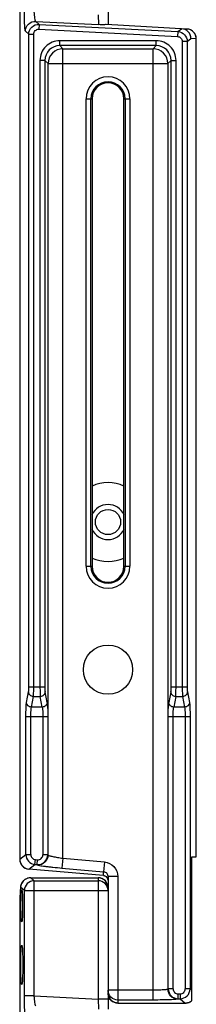
# Model space of a CAD drawing. Units: millimetres. Extents: x 0 to 1189, y 0 to 841.
# Drawn here: x 1007 to 1013, y 407 to 437 of the extents above; entities that cross this region are included whole.
import ezdxf

# ---------------------------------------------------------------- set-up
doc = ezdxf.new("R2010")
doc.units = ezdxf.units.MM
doc.header["$LTSCALE"] = 65.395
doc.layers.add('3_ALL_AXES', color=7, linetype='CONTINUOUS')
doc.layers.add('7_ALL_FEATURES', color=7, linetype='CONTINUOUS')

msp = doc.modelspace()

# ---------------------------------------------------------------- linework, layer by layer
at = {"layer": '3_ALL_AXES', "color": 7, "linetype": 'Continuous'}
for p, q in [((1012.6835, 411.735), (1012.6835, 436.6602)), ((1012.55, 411.735), (1012.6838, 411.735)), ((1012.55, 407.3488), (1012.55, 411.735)), ((1012.4952, 407.7052), (1012.55, 407.6596))]:
    msp.add_line(p, q, dxfattribs=at)
for centre, radius in [((1010, 421.935), 0.3834), ((1010, 417.435), 0.75)]:
    msp.add_circle(centre, radius, dxfattribs=at)
for centre, radius, start, end in [((1010, 421.935), 1.2, 66.08468, 113.91532), ((1010, 421.935), 0.5334, 24.13814, 155.86185), ((1010, 421.935), 0.5334, 204.13814, 335.86185), ((1010, 421.935), 1.2, 246.08468, 293.91532), ((1012.3502, 407.5768), 0.3008, 270.15644, 281.02894), ((1012.3505, 407.5755), 0.2995, 281.02639, 285.76965), ((1012.3501, 407.5764), 0.3005, 285.7856, 296.51088), ((1012.3507, 407.5752), 0.2991, 296.52194, 297.86621), ((1012.3505, 407.5756), 0.2996, 297.86689, 299.26314), ((1012.3493, 407.5776), 0.3018, 299.27143, 311.66865)]:
    msp.add_arc(centre, radius, start, end, dxfattribs=at)
at = {"layer": '7_ALL_FEATURES', "color": 7, "linetype": 'Continuous'}
for p, q in [((1007.3161, 437.9032), (1007.3161, 411.6583)), ((1007.3165, 437.9024), (1007.3165, 411.6583)), ((1010, 437.5602), (1010, 437.0909)), ((1009.7, 437.3943), (1009.7157, 437.0933)), ((1007.8034, 437.1936), (1009.7157, 437.0933)), ((1007.9066, 437.1022), (1007.8034, 437.1936)), ((1007.9066, 437.1022), (1007.8988, 436.9526)), ((1007.8988, 436.9526), (1012.1169, 436.7313)), ((1007.9066, 437.1022), (1012.1248, 436.8809)), ((1012.4002, 436.9597), (1009.9444, 437.094)), ((1012.1248, 436.8809), (1012.2371, 436.9687)), ((1007.5913, 436.803), (1007.4881, 436.8943)), ((1007.5913, 436.803), (1007.7411, 436.803)), ((1007.5913, 416.9073), (1007.5913, 436.803)), ((1007.7411, 416.9073), (1007.7411, 436.803)), ((1012.1248, 436.8809), (1012.1169, 436.7313)), ((1012.4087, 436.5817), (1012.5207, 436.6691)), ((1012.6835, 436.6602), (1012.5207, 436.6691)), ((1012.6839, 436.6602), (1012.6835, 436.6602)), ((1012.6839, 411.735), (1012.6839, 436.6602)), ((1011.4689, 436.6031), (1008.5311, 436.6031)), ((1008.5311, 436.4533), (1008.5311, 436.6031)), ((1011.4689, 436.4533), (1008.5311, 436.4533)), ((1008.5311, 436.4533), (1008.627, 436.3573)), ((1008.627, 436.3573), (1011.373, 436.3573)), ((1008.627, 411.6876), (1008.627, 436.3573)), ((1011.4689, 436.4533), (1011.373, 436.3573)), ((1011.373, 407.3666), (1011.373, 436.3573)), ((1011.4689, 436.4533), (1011.4689, 436.6031)), ((1012.4087, 436.5817), (1012.2589, 436.5817)), ((1012.2589, 436.5817), (1012.2589, 416.9073)), ((1012.4087, 436.5817), (1012.4087, 416.9073)), ((1008.0817, 436.0039), (1007.9319, 436.0039)), ((1007.9319, 436.0039), (1007.9319, 416.9073)), ((1008.0817, 436.0039), (1008.1777, 435.908)), ((1008.0817, 436.0039), (1008.0817, 416.9073)), ((1008.1777, 435.908), (1011.8223, 435.908)), ((1008.1777, 411.7843), (1008.1777, 435.908)), ((1011.9183, 436.0039), (1011.8223, 435.908)), ((1011.8223, 435.908), (1011.8223, 407.6973)), ((1011.9183, 436.0039), (1012.0681, 436.0039)), ((1011.9183, 416.9073), (1011.9183, 436.0039)), ((1012.0681, 416.9073), (1012.0681, 436.0039)), ((1009.3327, 434.835), (1009.5141, 434.835)), ((1009.3327, 420.585), (1009.3327, 434.835)), ((1009.4824, 420.585), (1009.4824, 434.835)), ((1009.5139, 434.835), (1009.5139, 420.585)), ((1009.5141, 434.835), (1009.5141, 420.585)), ((1010.4859, 434.835), (1010.6673, 434.835)), ((1010.4859, 420.585), (1010.4859, 434.835)), ((1010.4861, 420.585), (1010.4861, 434.835)), ((1010.5176, 434.835), (1010.5176, 420.585)), ((1010.6673, 434.835), (1010.6673, 420.585)), ((1009.3327, 420.585), (1009.5141, 420.585)), ((1010.4859, 420.585), (1010.6673, 420.585)), ((1007.5913, 416.9073), (1008.0817, 416.9073)), ((1011.9183, 416.9073), (1012.4087, 416.9073)), ((1007.5223, 416.4395), (1007.5854, 416.7624)), ((1007.6721, 416.2946), (1007.7352, 416.6175)), ((1007.7352, 416.6175), (1007.9377, 416.6175)), ((1008.0009, 416.2946), (1007.9377, 416.6175)), ((1008.1507, 416.4395), (1008.0875, 416.7624)), ((1011.9125, 416.7624), (1011.8493, 416.4395)), ((1012.0623, 416.6175), (1011.9991, 416.2946)), ((1012.0623, 416.6175), (1012.2648, 416.6175)), ((1012.2648, 416.6175), (1012.3279, 416.2946)), ((1012.4146, 416.7624), (1012.4777, 416.4395)), ((1008.0009, 416.2946), (1007.6721, 416.2946)), ((1012.3279, 416.2946), (1011.9991, 416.2946)), ((1007.5048, 416.0048), (1008.1681, 416.0048)), ((1007.5048, 411.7986), (1007.5048, 416.0048)), ((1007.6546, 411.7986), (1007.6546, 416.0048)), ((1008.0183, 416.0048), (1008.0183, 411.793)), ((1008.1681, 416.0048), (1008.1681, 411.793)), ((1011.8319, 416.0048), (1012.4952, 416.0048)), ((1011.8319, 407.7052), (1011.8319, 416.0048)), ((1011.9817, 407.7052), (1011.9817, 416.0048)), ((1012.3454, 416.0048), (1012.3454, 407.7052)), ((1012.4952, 416.0048), (1012.4952, 407.7052)), ((1007.3165, 411.6583), (1007.5048, 411.7986)), ((1007.5048, 411.7986), (1007.6546, 411.7986)), ((1008.1681, 411.793), (1008.0183, 411.793)), ((1008.1681, 411.793), (1008.1777, 411.7843)), ((1007.3161, 411.6583), (1007.3165, 411.6583)), ((1007.59, 411.3597), (1007.7783, 411.5001)), ((1007.7783, 411.5001), (1007.7914, 411.6494)), ((1007.7783, 411.5001), (1007.8423, 411.4945)), ((1007.7914, 411.6494), (1007.8554, 411.6438)), ((1007.8423, 411.4945), (1007.8554, 411.6438)), ((1007.8423, 411.4945), (1007.8519, 411.4857)), ((1008.627, 411.6876), (1008.6009, 411.3891)), ((1008.627, 411.6876), (1009.8892, 411.5771)), ((1009.8892, 411.5771), (1009.8631, 411.2785)), ((1009.8631, 411.1607), (1007.59, 411.3597)), ((1007.59, 411.3594), (1007.59, 411.3597)), ((1009.863, 411.1604), (1007.59, 411.3594)), ((1008.6009, 411.3891), (1009.8631, 411.2785)), ((1009.863, 411.1604), (1009.8631, 411.1607)), ((1009.8631, 411.1607), (1009.8631, 411.2785)), ((1010.3, 411.1284), (1010, 411.1284)), ((1010, 411.1284), (1010, 407.0909)), ((1010.3, 411.1284), (1010.3, 407.2752)), ((1007.6476, 411.0948), (1009.7, 411.0948)), ((1007.649, 411.094), (1007.6476, 411.0948)), ((1007.649, 411.094), (1009.7, 411.094)), ((1007.7576, 411.0034), (1007.649, 411.094)), ((1007.7576, 411.0034), (1009.7, 411.0034)), ((1007.7576, 407.4961), (1007.7576, 411.0034)), ((1009.7, 411.0948), (1009.7, 407.3943)), ((1007.458, 410.7037), (1007.3494, 410.7943)), ((1007.458, 410.7037), (1010, 410.7037)), ((1007.458, 407.4961), (1007.458, 410.7037)), ((1007.3165, 410.1948), (1007.3161, 410.1948)), ((1007.3161, 410.1948), (1007.3161, 381.6583)), ((1007.3165, 410.1948), (1007.3165, 381.6583)), ((1011.373, 407.6663), (1010, 407.6663)), ((1011.8319, 407.7052), (1011.8223, 407.6973)), ((1011.9817, 407.7052), (1011.8319, 407.7052)), ((1012.1315, 407.5554), (1012.1955, 407.5554)), ((1012.1315, 407.4056), (1012.1315, 407.5554)), ((1012.1955, 407.5554), (1012.1955, 407.4056)), ((1012.4952, 407.7052), (1012.3454, 407.7052)), ((1007.7576, 407.4961), (1007.458, 407.4961)), ((1007.7576, 407.4961), (1009.7, 407.3943)), ((1010, 407.3943), (1009.7, 407.3943)), ((1009.7, 407.3943), (1009.7157, 407.0933)), ((1011.373, 407.3666), (1010.3, 407.3666)), ((1010.3, 407.276), (1012.351, 407.276)), ((1010.3, 407.2752), (1012.3524, 407.2752)), ((1012.1315, 407.4056), (1012.1219, 407.3976)), ((1012.1315, 407.4056), (1012.1955, 407.4056)), ((1012.1955, 407.4056), (1012.351, 407.276)), ((1012.351, 407.276), (1012.3524, 407.2752)), ((1012.5291, 407.3323), (1012.55, 407.3488))]:
    msp.add_line(p, q, dxfattribs=at)
for points in [[(1009.863, 411.1604), (1009.8898, 411.1556), (1009.9404, 411.1306), (1009.9785, 411.0881)], [(1007.6476, 411.0948), (1007.6213, 411.0937), (1007.5402, 411.0751), (1007.4705, 411.0374), (1007.4165, 410.9874), (1007.3798, 410.9331), (1007.3583, 410.8832), (1007.3471, 410.8421), (1007.3404, 410.805), (1007.3354, 410.7656), (1007.3313, 410.7203), (1007.3276, 410.667), (1007.3243, 410.6044), (1007.3214, 410.5322), (1007.319, 410.4507), (1007.3173, 410.3608), (1007.3163, 410.2637), (1007.3161, 410.1948)], [(1009.9785, 411.0881), (1009.998, 411.035), (1009.9984, 411.0299)], [(1012.3524, 407.2752), (1012.3755, 407.276), (1012.4565, 407.2937), (1012.5291, 407.3323)]]:
    msp.add_lwpolyline(points, dxfattribs=at)
for centre, radius, start, end in [((1012.3835, 436.659), 0.3012, 69.39658, 86.81182), ((1012.3839, 436.6602), 0.3, 0, 86.8717), ((1012.3846, 436.6611), 0.2986, 31.9863, 34.65874), ((1012.3825, 436.6599), 0.3011, 17.24669, 31.96331), ((1012.3838, 436.6606), 0.2996, 13.38411, 17.20497), ((1012.3815, 436.66), 0.302, 0.03382, 13.38427), ((1010, 434.835), 0.6673, 0, 180), ((1010, 434.835), 0.5176, 0, 180), ((1010, 434.835), 0.4861, 0, 180), ((1010, 434.835), 0.4859, 0, 180), ((1010, 420.585), 0.6673, 180, 360), ((1010, 420.585), 0.5176, 180, 360), ((1010, 420.585), 0.4861, 180, 360), ((1010, 420.585), 0.4859, 180, 360), ((1007.6161, 411.6583), 0.3, 180, 264.99526), ((1007.6161, 411.6584), 0.2994, 210.80525, 214.00907), ((1007.6183, 411.66), 0.3021, 214.03582, 225.77305), ((1007.617, 411.6587), 0.3003, 225.77547, 231.29613), ((1007.6173, 411.6593), 0.3009, 231.31837, 241.73651), ((1007.6165, 411.6579), 0.2993, 241.74009, 248.74262), ((1007.6172, 411.6602), 0.3017, 248.77624, 264.81907), ((1009.8499, 411.0115), 0.1497, 76.22611, 84.96098), ((1009.85, 411.0116), 0.1496, 74.45793, 76.22818), ((1007.6489, 410.7962), 0.2976, 107.16038, 108.32792), ((1007.65, 410.7921), 0.3019, 90.19544, 107.13188), ((1009.7, 410.7948), 0.3, 0, 90), ((1009.8489, 411.0106), 0.1511, 29.89374, 32.6717), ((1009.8493, 411.0108), 0.1507, 27.66615, 29.89381), ((1009.8485, 411.0104), 0.1516, 13.9273, 27.64069), ((1009.8489, 411.0106), 0.1511, 10.90005, 13.90057), ((1010.3, 407.5752), 0.3, 180, 270)]:
    msp.add_arc(centre, radius, start, end, dxfattribs=at)
for centre, major_axis in [((1007.3786, 410.235), (0, 0.4875)), ((1007.3786, 408.435), (0, 0.6))]:
    msp.add_ellipse(centre, major_axis=major_axis, ratio=0.0524078, dxfattribs=at)
for points, knots in [([(1007.4881, 436.8943), (1007.4838, 436.8981), (1007.4813, 436.9184), (1007.4749, 436.9538), (1007.4708, 437.0113), (1007.4662, 437.0851), (1007.4627, 437.1742), (1007.459, 437.3128), (1007.458, 437.4215), (1007.458, 437.4961)], [0, 0, 0, 0, 0.0285699, 0.0912464, 0.1864492, 0.3108971, 0.4601707, 0.6288704, 1, 1, 1, 1]), ([(1007.8034, 437.1936), (1007.8002, 437.1951), (1007.7952, 437.2052), (1007.7854, 437.2354), (1007.7751, 437.2973), (1007.7645, 437.3887), (1007.7596, 437.4586), (1007.7576, 437.4961)], [0, 0, 0, 0, 0.0339377, 0.0990573, 0.3191051, 0.6337779, 1, 1, 1, 1]), ([(1007.4881, 436.8943), (1007.4883, 436.9731), (1007.557, 437.1375), (1007.7247, 437.1976), (1007.8034, 437.1936)], [0, 0, 0, 0, 0.5000764, 1, 1, 1, 1]), ([(1007.5913, 436.803), (1007.5914, 436.8818), (1007.66, 437.0465), (1007.8279, 437.1062), (1007.9066, 437.1022)], [0, 0, 0, 0, 0.5002126, 1, 1, 1, 1]), ([(1007.7411, 436.803), (1007.7411, 436.8424), (1007.7753, 436.9248), (1007.8594, 436.9546), (1007.8988, 436.9526)], [0, 0, 0, 0, 0.5001856, 1, 1, 1, 1]), ([(1009.9444, 437.094), (1009.9288, 437.0934), (1009.8526, 437.092), (1009.7763, 437.0928), (1009.7157, 437.0933)], [0, 0, 0, 0, 0.2048247, 1, 1, 1, 1]), ([(1012.5207, 436.6691), (1012.5206, 436.7431), (1012.4612, 436.8967), (1012.311, 436.9646), (1012.2371, 436.9687)], [0, 0, 0, 0, 0.5001947, 1, 1, 1, 1]), ([(1012.1169, 436.7313), (1012.1539, 436.7293), (1012.2292, 436.6956), (1012.2589, 436.6187), (1012.2589, 436.5817)], [0, 0, 0, 0, 0.5002095, 1, 1, 1, 1]), ([(1012.1248, 436.8809), (1012.1987, 436.877), (1012.3491, 436.8094), (1012.4086, 436.6557), (1012.4087, 436.5817)], [0, 0, 0, 0, 0.500184, 1, 1, 1, 1]), ([(1008.5311, 436.6031), (1008.3781, 436.6031), (1008.0595, 436.4754), (1007.9319, 436.1568), (1007.9319, 436.0039)], [0, 0, 0, 0, 0.5001262, 1, 1, 1, 1]), ([(1008.5311, 436.4533), (1008.4163, 436.4534), (1008.1771, 436.3578), (1008.0816, 436.1186), (1008.0817, 436.0039)], [0, 0, 0, 0, 0.5001265, 1, 1, 1, 1]), ([(1011.8223, 435.908), (1011.822, 436.0225), (1011.7258, 436.2608), (1011.4875, 436.357), (1011.373, 436.3573)], [0, 0, 0, 0, 0.5000067, 1, 1, 1, 1]), ([(1012.0681, 436.0039), (1012.0681, 436.1569), (1011.9404, 436.4755), (1011.6218, 436.6031), (1011.4689, 436.6031)], [0, 0, 0, 0, 0.5001262, 1, 1, 1, 1]), ([(1011.9183, 436.0039), (1011.9184, 436.1187), (1011.8228, 436.3579), (1011.5836, 436.4534), (1011.4689, 436.4533)], [0, 0, 0, 0, 0.5001265, 1, 1, 1, 1]), ([(1007.5854, 416.7624), (1007.5889, 416.78), (1007.5898, 416.8287), (1007.5913, 416.8769), (1007.5913, 416.9073)], [0, 0, 0, 0, 0.3701823, 1, 1, 1, 1]), ([(1007.7352, 416.6175), (1007.7387, 416.6531), (1007.7396, 416.7499), (1007.7411, 416.8464), (1007.7411, 416.9073)], [0, 0, 0, 0, 0.3698121, 1, 1, 1, 1]), ([(1007.9319, 416.9073), (1007.9319, 416.8464), (1007.9334, 416.7499), (1007.9342, 416.6531), (1007.9377, 416.6175)], [0, 0, 0, 0, 0.6301121, 1, 1, 1, 1]), ([(1008.0817, 416.9073), (1008.0817, 416.8769), (1008.0831, 416.8287), (1008.0841, 416.78), (1008.0875, 416.7624)], [0, 0, 0, 0, 0.6297391, 1, 1, 1, 1]), ([(1011.9125, 416.7624), (1011.9159, 416.78), (1011.9169, 416.8287), (1011.9183, 416.8769), (1011.9183, 416.9073)], [0, 0, 0, 0, 0.3701823, 1, 1, 1, 1]), ([(1012.0623, 416.6175), (1012.0658, 416.6531), (1012.0666, 416.7499), (1012.0681, 416.8464), (1012.0681, 416.9073)], [0, 0, 0, 0, 0.3698121, 1, 1, 1, 1]), ([(1012.2589, 416.9073), (1012.2589, 416.8464), (1012.2604, 416.7499), (1012.2613, 416.6531), (1012.2648, 416.6175)], [0, 0, 0, 0, 0.6301121, 1, 1, 1, 1]), ([(1012.4087, 416.9073), (1012.4087, 416.8769), (1012.4102, 416.8287), (1012.4111, 416.78), (1012.4146, 416.7624)], [0, 0, 0, 0, 0.6297391, 1, 1, 1, 1]), ([(1007.7352, 416.6175), (1007.6973, 416.618), (1007.6197, 416.6484), (1007.586, 416.7254), (1007.5854, 416.7624)], [0, 0, 0, 0, 0.505802, 1, 1, 1, 1]), ([(1008.0875, 416.7624), (1008.0869, 416.7254), (1008.0533, 416.6484), (1007.9756, 416.6181), (1007.9377, 416.6175)], [0, 0, 0, 0, 0.494182, 1, 1, 1, 1]), ([(1012.0623, 416.6175), (1012.0244, 416.618), (1011.9467, 416.6484), (1011.913, 416.7254), (1011.9125, 416.7624)], [0, 0, 0, 0, 0.5058019, 1, 1, 1, 1]), ([(1012.4146, 416.7624), (1012.414, 416.7254), (1012.3803, 416.6484), (1012.3027, 416.6181), (1012.2648, 416.6175)], [0, 0, 0, 0, 0.494182, 1, 1, 1, 1]), ([(1007.5048, 416.0048), (1007.5048, 416.0962), (1007.5062, 416.2211), (1007.514, 416.3658), (1007.5184, 416.4196), (1007.5223, 416.4395)], [0, 0, 0, 0, 0.6296414, 0.8601615, 1, 1, 1, 1]), ([(1007.6721, 416.2946), (1007.6342, 416.2951), (1007.5565, 416.3254), (1007.5228, 416.4024), (1007.5223, 416.4395)], [0, 0, 0, 0, 0.5057877, 1, 1, 1, 1]), ([(1007.6546, 416.0048), (1007.6546, 416.0657), (1007.6588, 416.1619), (1007.662, 416.2601), (1007.6721, 416.2946)], [0, 0, 0, 0, 0.6291491, 1, 1, 1, 1]), ([(1008.1507, 416.4395), (1008.1501, 416.4024), (1008.1164, 416.3254), (1008.0388, 416.2951), (1008.0009, 416.2946)], [0, 0, 0, 0, 0.4942123, 1, 1, 1, 1]), ([(1008.0009, 416.2946), (1008.011, 416.2601), (1008.0142, 416.1619), (1008.0183, 416.0657), (1008.0183, 416.0048)], [0, 0, 0, 0, 0.370852, 1, 1, 1, 1]), ([(1008.1507, 416.4395), (1008.1546, 416.4196), (1008.1589, 416.3658), (1008.1668, 416.2211), (1008.1681, 416.0962), (1008.1681, 416.0048)], [0, 0, 0, 0, 0.1398401, 0.3703597, 1, 1, 1, 1]), ([(1011.8319, 416.0048), (1011.8319, 416.0962), (1011.8332, 416.2211), (1011.8411, 416.3658), (1011.8454, 416.4196), (1011.8493, 416.4395)], [0, 0, 0, 0, 0.6296496, 0.8601641, 1, 1, 1, 1]), ([(1011.9991, 416.2946), (1011.9612, 416.2951), (1011.8836, 416.3254), (1011.8499, 416.4024), (1011.8493, 416.4395)], [0, 0, 0, 0, 0.5057877, 1, 1, 1, 1]), ([(1011.9817, 416.0048), (1011.9817, 416.0657), (1011.9858, 416.1619), (1011.989, 416.2601), (1011.9991, 416.2946)], [0, 0, 0, 0, 0.6291574, 1, 1, 1, 1]), ([(1012.4777, 416.4395), (1012.4772, 416.4024), (1012.4435, 416.3254), (1012.3658, 416.2951), (1012.3279, 416.2946)], [0, 0, 0, 0, 0.4942123, 1, 1, 1, 1]), ([(1012.3279, 416.2946), (1012.338, 416.2601), (1012.3412, 416.1619), (1012.3454, 416.0657), (1012.3454, 416.0048)], [0, 0, 0, 0, 0.370852, 1, 1, 1, 1]), ([(1012.4777, 416.4395), (1012.4816, 416.4196), (1012.486, 416.3658), (1012.4938, 416.2211), (1012.4952, 416.0962), (1012.4952, 416.0048)], [0, 0, 0, 0, 0.1398401, 0.3703597, 1, 1, 1, 1]), ([(1007.5048, 411.7986), (1007.5049, 411.7263), (1007.5617, 411.5762), (1007.7062, 411.5065), (1007.7783, 411.5001)], [0, 0, 0, 0, 0.5000158, 1, 1, 1, 1]), ([(1007.6546, 411.7986), (1007.6546, 411.7624), (1007.683, 411.6873), (1007.7553, 411.6526), (1007.7914, 411.6494)], [0, 0, 0, 0, 0.4999911, 1, 1, 1, 1]), ([(1007.8423, 411.4945), (1007.9225, 411.4876), (1008.0964, 411.5443), (1008.168, 411.7126), (1008.1681, 411.793)], [0, 0, 0, 0, 0.4999834, 1, 1, 1, 1]), ([(1008.1777, 411.7843), (1008.1774, 411.7039), (1008.1056, 411.5359), (1007.932, 411.4789), (1007.8519, 411.4857)], [0, 0, 0, 0, 0.5000786, 1, 1, 1, 1]), ([(1007.8554, 411.6438), (1007.8955, 411.6403), (1007.9826, 411.6685), (1008.0183, 411.7528), (1008.0183, 411.793)], [0, 0, 0, 0, 0.5000122, 1, 1, 1, 1]), ([(1008.1777, 411.7843), (1008.1804, 411.7801), (1008.1955, 411.7741), (1008.2228, 411.7643), (1008.266, 411.7533), (1008.3462, 411.735), (1008.4681, 411.7123), (1008.5714, 411.6958), (1008.627, 411.6876)], [0, 0, 0, 0, 0.0324485, 0.0977838, 0.1945084, 0.3192541, 0.6344483, 1, 1, 1, 1]), ([(1007.8519, 411.4857), (1007.8574, 411.4806), (1007.8821, 411.4762), (1007.9274, 411.4654), (1007.9989, 411.455), (1008.0909, 411.4421), (1008.2016, 411.4289), (1008.3734, 411.41), (1008.5082, 411.3972), (1008.6009, 411.3891)], [0, 0, 0, 0, 0.029623, 0.093341, 0.1892385, 0.3139135, 0.4629356, 0.6309911, 1, 1, 1, 1]), ([(1009.8892, 411.5771), (1009.9976, 411.5676), (1010.2149, 411.4629), (1010.3, 411.2372), (1010.3, 411.1284)], [0, 0, 0, 0, 0.4999753, 1, 1, 1, 1]), ([(1009.8631, 411.2785), (1009.8993, 411.2754), (1009.9718, 411.2401), (1010, 411.1647), (1010, 411.1284)], [0, 0, 0, 0, 0.5004518, 1, 1, 1, 1]), ([(1007.3494, 410.7943), (1007.3495, 410.8558), (1007.3897, 410.9818), (1007.4969, 411.0594), (1007.5553, 411.0787)], [0, 0, 0, 0, 0.4999557, 1, 1, 1, 1]), ([(1007.7576, 411.0034), (1007.6812, 411.0033), (1007.5223, 410.9391), (1007.4582, 410.7801), (1007.458, 410.7037)], [0, 0, 0, 0, 0.4999358, 1, 1, 1, 1]), ([(1009.9427, 410.9704), (1009.9152, 411.0082), (1009.8414, 411.0716), (1009.7467, 411.094), (1009.7, 411.094)], [0, 0, 0, 0, 0.4998642, 1, 1, 1, 1]), ([(1010, 410.7037), (1010, 410.7802), (1009.9359, 410.9396), (1009.7765, 411.0034), (1009.7, 411.0034)], [0, 0, 0, 0, 0.499842, 1, 1, 1, 1]), ([(1007.3494, 410.7943), (1007.347, 410.7963), (1007.3373, 410.7756), (1007.3377, 410.7522), (1007.3294, 410.6946), (1007.3243, 410.5887), (1007.3176, 410.4175), (1007.3165, 410.2735), (1007.3165, 410.1948)], [0, 0, 0, 0, 0.0155216, 0.0677837, 0.1573069, 0.2807903, 0.6089064, 1, 1, 1, 1]), ([(1010.3, 407.3666), (1010.2235, 407.3666), (1010.0641, 407.4304), (1010, 407.5898), (1010, 407.6663)], [0, 0, 0, 0, 0.5001582, 1, 1, 1, 1]), ([(1011.8223, 407.6973), (1011.8196, 407.6935), (1011.8043, 407.6898), (1011.7775, 407.684), (1011.7344, 407.6793), (1011.6541, 407.6727), (1011.5319, 407.6677), (1011.4286, 407.6663), (1011.373, 407.6663)], [0, 0, 0, 0, 0.0307813, 0.0944016, 0.1898845, 0.3141502, 0.6307869, 1, 1, 1, 1]), ([(1012.1219, 407.3976), (1012.0455, 407.3978), (1011.8866, 407.462), (1011.8225, 407.6209), (1011.8223, 407.6973)], [0, 0, 0, 0, 0.4999262, 1, 1, 1, 1]), ([(1011.8319, 407.7052), (1011.8319, 407.6288), (1011.896, 407.4697), (1012.0551, 407.4057), (1012.1315, 407.4056)], [0, 0, 0, 0, 0.5000161, 1, 1, 1, 1]), ([(1011.9817, 407.7052), (1011.9817, 407.667), (1012.0136, 407.5873), (1012.0933, 407.5554), (1012.1315, 407.5554)], [0, 0, 0, 0, 0.4999902, 1, 1, 1, 1]), ([(1012.1955, 407.5554), (1012.2338, 407.5554), (1012.3134, 407.5873), (1012.3454, 407.667), (1012.3454, 407.7052)], [0, 0, 0, 0, 0.50001, 1, 1, 1, 1]), ([(1012.1955, 407.4056), (1012.272, 407.4057), (1012.4311, 407.4697), (1012.4951, 407.6288), (1012.4952, 407.7052)], [0, 0, 0, 0, 0.4999841, 1, 1, 1, 1]), ([(1007.4881, 406.8943), (1007.4838, 406.8981), (1007.4813, 406.9184), (1007.4749, 406.9538), (1007.4708, 407.0113), (1007.4662, 407.0851), (1007.4627, 407.1742), (1007.459, 407.3128), (1007.458, 407.4215), (1007.458, 407.4961)], [0, 0, 0, 0, 0.0285699, 0.0912464, 0.1864492, 0.3108971, 0.4601707, 0.6288704, 1, 1, 1, 1]), ([(1007.8034, 407.1936), (1007.8002, 407.1951), (1007.7952, 407.2052), (1007.7854, 407.2354), (1007.7751, 407.2973), (1007.7645, 407.3887), (1007.7596, 407.4586), (1007.7576, 407.4961)], [0, 0, 0, 0, 0.0339377, 0.0990573, 0.3191051, 0.6337779, 1, 1, 1, 1]), ([(1010.3, 407.276), (1010.2499, 407.276), (1010.148, 407.302), (1010.0719, 407.3747), (1010.0454, 407.4172)], [0, 0, 0, 0, 0.5001457, 1, 1, 1, 1]), ([(1012.1219, 407.3976), (1012.1164, 407.393), (1012.0917, 407.3908), (1012.0466, 407.3838), (1011.9752, 407.3798), (1011.8832, 407.3749), (1011.7725, 407.3714), (1011.6005, 407.3676), (1011.4656, 407.3666), (1011.373, 407.3666)], [0, 0, 0, 0, 0.0289543, 0.092048, 0.1875192, 0.3120563, 0.4612229, 0.629659, 1, 1, 1, 1])]:
    msp.add_open_spline(points, degree=3, knots=knots, dxfattribs=at)
for points in [[(1012.6302, 436.8309), (1012.5964, 436.8799), (1012.5452, 436.9199), (1012.4895, 436.9409)], [(1008.627, 436.3573), (1008.5125, 436.357), (1008.2742, 436.2608), (1008.178, 436.0225), (1008.1777, 435.908)], [(1007.3165, 411.6583), (1007.3167, 411.6053), (1007.3318, 411.5506), (1007.3589, 411.5051)], [(1009.9761, 411.0921), (1009.9568, 411.1222), (1009.9244, 411.1462), (1009.89, 411.1558)], [(1010, 410.7943), (1010, 410.856), (1009.979, 410.9205), (1009.9427, 410.9704)], [(1010.0454, 407.4172), (1010.0163, 407.4638), (1010, 407.5207), (1010, 407.5757)]]:
    msp.add_open_spline(points, degree=3, dxfattribs=at)

doc.saveas('drawing.dxf')
